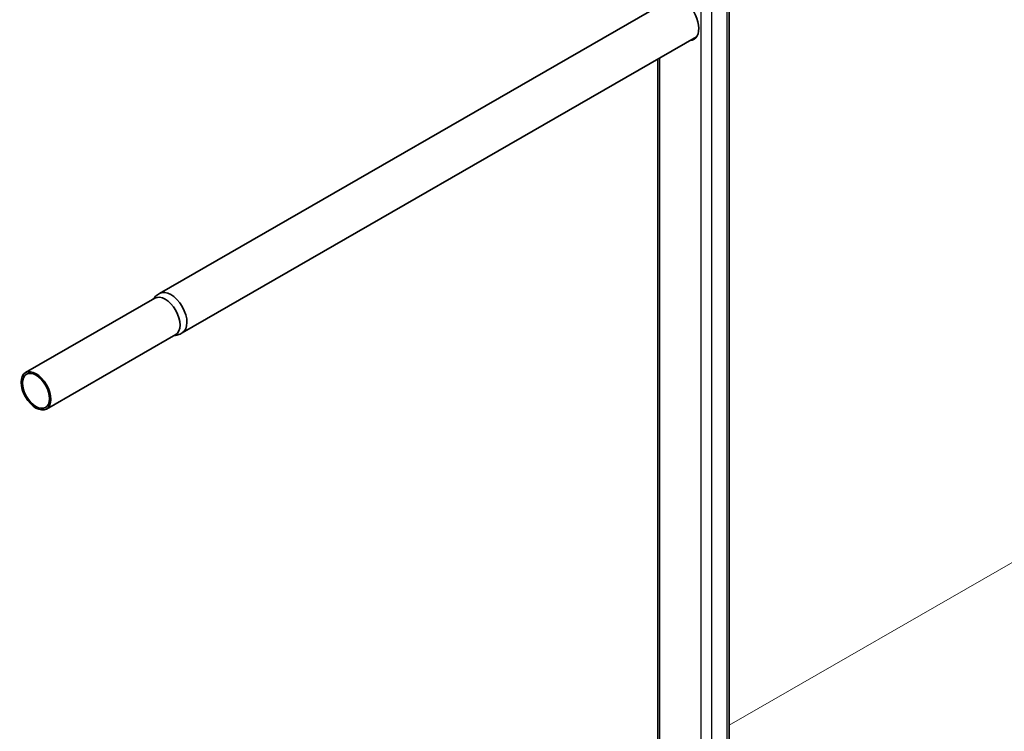
# Model space of a CAD drawing. Units: millimetres. Extents: x 18198 to 25623, y 30756 to 36006.
# Drawn here: x 19814 to 20288, y 31782 to 32125 of the extents above; entities that cross this region are included whole.
import ezdxf

# ---------------------------------------------------------------- set-up
doc = ezdxf.new("R2010")
doc.units = ezdxf.units.MM
doc.layers.add('Visible', color=7, linetype='Continuous', lineweight=35, true_color=0x22346e)
doc.layers.add('Visible Narrow', color=7, linetype='Continuous', lineweight=25, true_color=0x22346e)
doc.layers.add('ВИД', color=253, linetype='Continuous', lineweight=15)

msp = doc.modelspace()

# ---------------------------------------------------------------- linework, layer by layer
at = {"layer": 'Visible', "color": 159, "true_color": 0x22346e, "extrusion": (-0.707107, -0.407196, 0.578093)}
for p, q in [((20155.59, 31663.37, 188.38), (20155.59, 32587.1, 476.73)), ((20128.86, 32136.01, 477.97), (19881.1, 31993.33, 680.52)), ((20139.84, 32116.95, 477.97), (19892.08, 31974.27, 680.52)), ((20121.17, 31670.53, -7.76), (20121.17, 32106.19, 299.11)), ((19878.83, 31991.01, 682.74), (19816.6, 31955.18, 733.61)), ((19888.93, 31973.47, 682.74), (19826.7, 31937.64, 733.61))]:
    msp.add_line(p, q, dxfattribs=at)
msp.add_circle((-17792.58, 19744.7, -26600.37), 10.12, dxfattribs=at)
at = {"layer": 'Visible', "color": 159, "true_color": 0x22346e, "extrusion": (0.707107, 0.407196, -0.578093)}
msp.add_circle((17792.58, 19744.7, 26600.37), 9.24, dxfattribs=at)
for centre, radius, start, end in [((17792.58, 19744.7, 27040.37), 11.44, 344.0576, 195.9424), ((17792.58, 19744.7, 26688.37), 10.12, 0, 180)]:
    msp.add_arc(centre, radius, start, end, dxfattribs=at)
at = {"layer": 'Visible', "color": 159, "true_color": 0x22346e, "extrusion": (-0.707107, -0.407196, 0.578093)}
for centre, radius, start, end in [((-17792.58, 19744.7, -27041.25), 11.44, 344.0576, 356.888), ((-17792.58, 19744.7, -26692.2), 11, 360, 180)]:
    msp.add_arc(centre, radius, start, end, dxfattribs=at)
at = {"layer": 'Visible', "color": 159, "true_color": 0x22346e}
for points, knots in [([(19878.07, 31990.57, 680.06), (19878.21, 31990.77, 680.09), (19878.36, 31990.97, 680.12), (19878.75, 31991.44, 680.19), (19879, 31991.71, 680.23), (19879.54, 31992.23, 680.31), (19879.83, 31992.47, 680.36), (19880.44, 31992.93, 680.44), (19880.76, 31993.14, 680.48), (19881.1, 31993.33, 680.52)], [3.6688832, 3.6688832, 3.6688832, 3.6688832, 3.7187768, 3.7187768, 3.7888261, 3.7888261, 3.8588753, 3.8588753, 3.9289245, 3.9289245, 3.9289245, 3.9289245]), ([(19892.08, 31974.27, 680.52), (19891.74, 31974.08, 680.48), (19891.4, 31973.91, 680.44), (19890.69, 31973.61, 680.36), (19890.34, 31973.48, 680.31), (19889.62, 31973.27, 680.23), (19889.26, 31973.19, 680.19), (19888.66, 31973.09, 680.12), (19888.41, 31973.05, 680.09), (19888.17, 31973.03, 680.06)], [0.7873319, 0.7873319, 0.7873319, 0.7873319, 0.8573811, 0.8573811, 0.9274303, 0.9274303, 0.9974796, 0.9974796, 1.0473732, 1.0473732, 1.0473732, 1.0473732])]:
    msp.add_open_spline(points, degree=3, knots=knots, dxfattribs=at)
at = {"layer": 'Visible Narrow', "extrusion": (-0.707107, -0.407196, 0.578093)}
for p, q in [((20142.11, 31657.63, 10.56), (20142.11, 32581.37, 661.22)), ((20147.09, 31657.63, 10.56), (20147.09, 32581.37, 661.22)), ((20154.56, 31661.93, 4.45), (20154.56, 32585.67, 655.11)), ((20122.2, 31669.1, -5.72), (20122.2, 32106.79, 302.58))]:
    msp.add_line(p, q, dxfattribs=at)
at = {"layer": 'ВИД', "extrusion": (-0.707107, -0.407196, 0.578093)}
msp.add_line((20155.59, 31785.37, 5.09), (20743.42, 32123.88, -350.54), dxfattribs=at)

doc.saveas('drawing.dxf')
